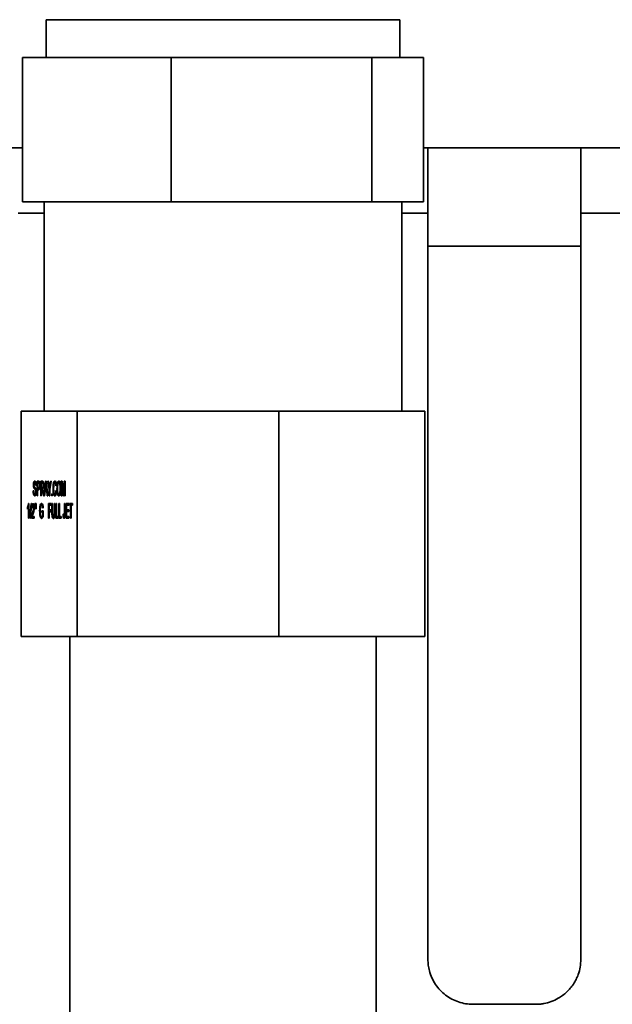
# Model space of a CAD drawing. Units: inches. Extents: x 0.1 to 8.4, y 0.1 to 10.9.
# Drawn here: x 3.6 to 3.9, y 4.4 to 4.8 of the extents above; entities that cross this region are included whole.
import ezdxf

# ---------------------------------------------------------------- set-up
doc = ezdxf.new("R2010")
doc.units = ezdxf.units.IN
doc.header["$MEASUREMENT"] = 0

msp = doc.modelspace()

# ---------------------------------------------------------------- linework, layer by layer
at = {"color": 7, "linetype": 'Continuous', "lineweight": 35}
for p, q in [((3.63210786, 4.84570165), (3.63210786, 4.82820168)), ((3.7954412, 4.82820168), (3.7954412, 4.84570165)), ((3.62108625, 4.82820168), (3.62108625, 4.76153502)), ((3.62108625, 4.82820168), (3.6898158, 4.82820168)), ((3.6898158, 4.82820168), (3.6898158, 4.76153502)), ((3.6898158, 4.82820168), (3.78250408, 4.82820168)), ((3.78250408, 4.82820168), (3.78250408, 4.76153502)), ((3.78250408, 4.82820168), (3.80646281, 4.82820168)), ((3.80646281, 4.82820168), (3.80646281, 4.76153502)), ((3.8084412, 4.78648791), (3.87910786, 4.78648791)), ((3.62108625, 4.76153502), (3.6898158, 4.76153502)), ((3.6311912, 4.76153502), (3.6311912, 4.66486833)), ((3.6898158, 4.76153502), (3.78250408, 4.76153502)), ((3.78250408, 4.76153502), (3.80646281, 4.76153502)), ((3.79635786, 4.66486833), (3.79635786, 4.76153502)), ((3.8084412, 4.75636175), (3.8084412, 4.4115327)), ((3.87910786, 4.4115327), (3.87910786, 4.75636175)), ((3.93844119, 4.75636175), (3.87910786, 4.75636175)), ((3.8084412, 4.74111368), (3.87910786, 4.74111368)), ((3.6205799, 4.66486833), (3.6205799, 4.56070168)), ((3.6205799, 4.66486833), (3.64642835, 4.66486833)), ((3.64642835, 4.66486833), (3.64642835, 4.56070168)), ((3.64642835, 4.66486833), (3.73962297, 4.66486833)), ((3.73962297, 4.66486833), (3.73962297, 4.56070168)), ((3.73962297, 4.66486833), (3.80696916, 4.66486833)), ((3.80696916, 4.66486833), (3.80696916, 4.56070168)), ((3.62786132, 4.63243914), (3.62852658, 4.63243914)), ((3.62786132, 4.62569812), (3.62786132, 4.63243914)), ((3.62802186, 4.62569812), (3.62802186, 4.63243914)), ((3.62953283, 4.63243914), (3.63031853, 4.63243914)), ((3.62953283, 4.62569812), (3.62953283, 4.63243914)), ((3.62969337, 4.62569812), (3.62969337, 4.63243914)), ((3.63109587, 4.62569812), (3.63181483, 4.63243914)), ((3.63125642, 4.62569812), (3.63197537, 4.63243914)), ((3.63181483, 4.63243914), (3.63210284, 4.63243914)), ((3.63210284, 4.63243914), (3.63282179, 4.62569812)), ((3.63280873, 4.63243914), (3.6331109, 4.63243914)), ((3.63350519, 4.62855408), (3.63280873, 4.63243914)), ((3.63366574, 4.62855408), (3.63296927, 4.63243914)), ((3.6331109, 4.63243914), (3.63346203, 4.6303785)), ((3.63445703, 4.63243914), (3.63376056, 4.62855408)), ((3.63381751, 4.63045545), (3.63415486, 4.63243914)), ((3.63397805, 4.63045545), (3.6343154, 4.63243914)), ((3.63415486, 4.63243914), (3.63445703, 4.63243914)), ((3.63907434, 4.63243914), (3.63945848, 4.63243914)), ((3.63907434, 4.62569812), (3.63907434, 4.63243914)), ((3.63923488, 4.62569812), (3.63923488, 4.63243914)), ((3.63945848, 4.63243914), (3.6398633, 4.6277088)), ((3.64003379, 4.62778986), (3.64043462, 4.63243914)), ((3.64019433, 4.62778986), (3.64059516, 4.63243914)), ((3.64043462, 4.63243914), (3.6408155, 4.63243914)), ((3.6408155, 4.63243914), (3.6408155, 4.62569812)), ((3.62609695, 4.62803156), (3.62635233, 4.62803156)), ((3.62632714, 4.63067955), (3.6261666, 4.63067955)), ((3.62659448, 4.62922258), (3.62643394, 4.62922258)), ((3.62696592, 4.63174776), (3.62680539, 4.63174776)), ((3.62722529, 4.62847576), (3.62706474, 4.62847576)), ((3.62746666, 4.63053778), (3.62721129, 4.63053778)), ((3.62741826, 4.62756566), (3.62725772, 4.62756566)), ((3.62854908, 4.63166133), (3.62811669, 4.63166133)), ((3.62811669, 4.63166133), (3.62811669, 4.62924145)), ((3.62811669, 4.62924145), (3.62855343, 4.62924145)), ((3.62811669, 4.62846364), (3.62811669, 4.62569812)), ((3.62856032, 4.62846364), (3.62811669, 4.62846364)), ((3.62870962, 4.63166133), (3.62854908, 4.63166133)), ((3.62871397, 4.62924145), (3.62855343, 4.62924145)), ((3.62891819, 4.63160188), (3.62875765, 4.63160188)), ((3.62911298, 4.63047432), (3.62895244, 4.63047432)), ((3.63032795, 4.63166133), (3.6297882, 4.63166133)), ((3.6297882, 4.63166133), (3.6297882, 4.62950076)), ((3.6297882, 4.62950076), (3.63027318, 4.62950076)), ((3.6297882, 4.62872294), (3.6297882, 4.62569812)), ((3.63004973, 4.62872294), (3.6297882, 4.62872294)), ((3.63022115, 4.62872294), (3.63006061, 4.62872294)), ((3.63033614, 4.62869185), (3.6301756, 4.62869185)), ((3.63043372, 4.62950076), (3.63027318, 4.62950076)), ((3.6304885, 4.63166133), (3.63032795, 4.63166133)), ((3.63083092, 4.63060123), (3.63067038, 4.63060123)), ((3.63077702, 4.62755891), (3.63107411, 4.62569812)), ((3.63157288, 4.62777226), (3.63136684, 4.62569812)), ((3.63234479, 4.62777226), (3.63157288, 4.62777226)), ((3.63183514, 4.63041624), (3.63164978, 4.62855007)), ((3.63164978, 4.62855007), (3.63226789, 4.62855007)), ((3.63211938, 4.63166133), (3.63195883, 4.63166133)), ((3.6322525, 4.63032179), (3.63209196, 4.63032179)), ((3.63226789, 4.62855007), (3.63209196, 4.63032179)), ((3.63242843, 4.62855007), (3.6322525, 4.63032179)), ((3.63242843, 4.62855007), (3.63226789, 4.62855007)), ((3.63255083, 4.62569812), (3.63234479, 4.62777226)), ((3.63250533, 4.62777226), (3.63234479, 4.62777226)), ((3.63271136, 4.62569812), (3.63250533, 4.62777226)), ((3.63350519, 4.62569812), (3.63350519, 4.62855408)), ((3.63366574, 4.62855408), (3.63350519, 4.62855408)), ((3.63379378, 4.62937511), (3.63363324, 4.62937511)), ((3.63366574, 4.62569812), (3.63366574, 4.62855408)), ((3.63376056, 4.62855408), (3.63376056, 4.62569812)), ((3.63397805, 4.63045545), (3.63381751, 4.63045545)), ((3.63542756, 4.62911855), (3.63526703, 4.62911855)), ((3.63624953, 4.63174776), (3.63608899, 4.63174776)), ((3.63679923, 4.63056613), (3.63654387, 4.63036227)), ((3.6365903, 4.62807742), (3.63684567, 4.62785596)), ((3.63723836, 4.62897951), (3.63707782, 4.62897951)), ((3.63809987, 4.63174776), (3.63793933, 4.63174776)), ((3.63870093, 4.62906457), (3.63854039, 4.62906457)), ((3.63932971, 4.63140202), (3.63932971, 4.62569812)), ((3.63980998, 4.62569812), (3.63932971, 4.63140202)), ((3.63949026, 4.63140202), (3.63932971, 4.63140202)), ((3.63997052, 4.62569812), (3.63949026, 4.63140202)), ((3.64019433, 4.62778986), (3.64003379, 4.62778986)), ((3.64056013, 4.63140202), (3.64007696, 4.62569812)), ((3.64056013, 4.62569812), (3.64056013, 4.63140202)), ((3.64072067, 4.63140202), (3.64056013, 4.63140202)), ((3.64072067, 4.62569812), (3.64072067, 4.63140202)), ((3.62700474, 4.6263895), (3.6268442, 4.6263895)), ((3.62811669, 4.62569812), (3.62786132, 4.62569812)), ((3.6297882, 4.62569812), (3.62953283, 4.62569812)), ((3.63078138, 4.62569812), (3.63055576, 4.62712136)), ((3.63071629, 4.62712136), (3.63055576, 4.62712136)), ((3.63094192, 4.62569812), (3.63071629, 4.62712136)), ((3.63107411, 4.62569812), (3.63078138, 4.62569812)), ((3.63136684, 4.62569812), (3.63109587, 4.62569812)), ((3.63282179, 4.62569812), (3.63255083, 4.62569812)), ((3.63376056, 4.62569812), (3.63350519, 4.62569812)), ((3.63468664, 4.62656237), (3.63491879, 4.62656237)), ((3.63468664, 4.62569812), (3.63468664, 4.62656237)), ((3.63491879, 4.62569812), (3.63468664, 4.62569812)), ((3.63484718, 4.62569812), (3.63484718, 4.62656237)), ((3.63491879, 4.62656237), (3.63491879, 4.62569812)), ((3.636243, 4.6263895), (3.63608246, 4.6263895)), ((3.63809624, 4.6263895), (3.63793571, 4.6263895)), ((3.63932971, 4.62569812), (3.63907434, 4.62569812)), ((3.64007696, 4.62569812), (3.63980998, 4.62569812)), ((3.64010546, 4.62671901), (3.63994492, 4.62671901)), ((3.6408155, 4.62569812), (3.64056013, 4.62569812)), ((3.62347362, 4.6195864), (3.62347362, 4.62038308)), ((3.62363416, 4.62038308), (3.62347362, 4.62038308)), ((3.62363416, 4.61989019), (3.62363416, 4.62038308)), ((3.6238915, 4.61532735), (3.6238915, 4.6205803)), ((3.62405203, 4.6205803), (3.6238915, 4.6205803)), ((3.6239742, 4.62206836), (3.62412365, 4.62206836)), ((3.62405203, 4.61532735), (3.62405203, 4.6205803)), ((3.62412365, 4.62206836), (3.62412365, 4.61532735)), ((3.62458795, 4.61532735), (3.62509869, 4.62206836)), ((3.6247485, 4.61532735), (3.62525923, 4.62206836)), ((3.62529058, 4.62206836), (3.62477984, 4.61532735)), ((3.62509869, 4.62206836), (3.62529058, 4.62206836)), ((3.62560943, 4.62008066), (3.62537728, 4.620167)), ((3.62553782, 4.620167), (3.62537728, 4.620167)), ((3.62611312, 4.62129055), (3.62595258, 4.62129055)), ((3.62644322, 4.62019946), (3.62628268, 4.62019946)), ((3.6267702, 4.62206836), (3.62700235, 4.62206836)), ((3.6267702, 4.62094892), (3.6267702, 4.62206836)), ((3.62682679, 4.61964849), (3.6267702, 4.62094892)), ((3.62693074, 4.62094892), (3.6267702, 4.62094892)), ((3.62695157, 4.61964849), (3.62682679, 4.61964849)), ((3.62693074, 4.62094892), (3.62693074, 4.62206836)), ((3.62696848, 4.62008154), (3.62693074, 4.62094892)), ((3.62700235, 4.62094892), (3.62695157, 4.61964849)), ((3.62700235, 4.62206836), (3.62700235, 4.62094892)), ((3.62721129, 4.62206836), (3.62744345, 4.62206836)), ((3.62721129, 4.62094892), (3.62721129, 4.62206836)), ((3.62726679, 4.61964849), (3.62721129, 4.62094892)), ((3.62737183, 4.62094892), (3.62721129, 4.62094892)), ((3.62738903, 4.61964849), (3.62726679, 4.61964849)), ((3.62737183, 4.62094892), (3.62737183, 4.62206836)), ((3.627408, 4.62010158), (3.62737183, 4.62094892)), ((3.62744345, 4.62094892), (3.62738903, 4.61964849)), ((3.62744345, 4.62206836), (3.62744345, 4.62094892)), ((3.62922906, 4.61866544), (3.62906852, 4.61866544)), ((3.63012757, 4.62137698), (3.62996703, 4.62137698)), ((3.62999713, 4.61878424), (3.63074003, 4.61878424)), ((3.62999713, 4.61800643), (3.62999713, 4.61878424)), ((3.63015768, 4.61800643), (3.63015768, 4.61878424)), ((3.63071028, 4.62016837), (3.63047668, 4.61994964)), ((3.63074003, 4.61878424), (3.63074003, 4.61629015)), ((3.63320086, 4.62206836), (3.63440805, 4.62206836)), ((3.63320086, 4.61532735), (3.63320086, 4.62206836)), ((3.6333614, 4.61532735), (3.6333614, 4.62206836)), ((3.63345623, 4.62129055), (3.63345623, 4.61912998)), ((3.63440805, 4.62129055), (3.63345623, 4.62129055)), ((3.63345623, 4.61912998), (3.63426876, 4.61912998)), ((3.63345623, 4.61835217), (3.63345623, 4.61532735)), ((3.63426876, 4.61835217), (3.63345623, 4.61835217)), ((3.63426876, 4.61912998), (3.63426876, 4.61835217)), ((3.63440805, 4.62206836), (3.63440805, 4.62129055)), ((3.63473307, 4.62206836), (3.63498844, 4.62206836)), ((3.63473307, 4.61819015), (3.63473307, 4.62206836)), ((3.63489361, 4.61819015), (3.63489361, 4.62206836)), ((3.63498844, 4.62206836), (3.63498844, 4.61823464)), ((3.63587063, 4.62206836), (3.63612599, 4.62206836)), ((3.63587063, 4.61823464), (3.63587063, 4.62206836)), ((3.63603116, 4.61823464), (3.63603116, 4.62206836)), ((3.63612599, 4.62206836), (3.63612599, 4.61819015)), ((3.63654387, 4.62206836), (3.63679923, 4.62206836)), ((3.63654387, 4.61532735), (3.63654387, 4.62206836)), ((3.63670441, 4.61532735), (3.63670441, 4.62206836)), ((3.63679923, 4.62206836), (3.63679923, 4.61610516)), ((3.63793679, 4.62206836), (3.63819216, 4.62206836)), ((3.63793679, 4.61532735), (3.63793679, 4.62206836)), ((3.63809733, 4.61532735), (3.63809733, 4.62206836)), ((3.63819216, 4.62206836), (3.63819216, 4.61610516)), ((3.64060656, 4.62206836), (3.64086193, 4.62206836)), ((3.64060656, 4.61743258), (3.64060656, 4.62206836)), ((3.6407671, 4.61743258), (3.6407671, 4.62206836)), ((3.64086193, 4.62206836), (3.64086193, 4.6174933)), ((3.6412798, 4.62206836), (3.64255665, 4.62206836)), ((3.6412798, 4.61532735), (3.6412798, 4.62206836)), ((3.64144034, 4.61532735), (3.64144034, 4.62206836)), ((3.64153517, 4.62129055), (3.64153517, 4.61921641)), ((3.64255665, 4.62129055), (3.64153517, 4.62129055)), ((3.64153517, 4.61921641), (3.642487, 4.61921641)), ((3.64153517, 4.6184386), (3.64153517, 4.61610516)), ((3.642487, 4.6184386), (3.64153517, 4.6184386)), ((3.642487, 4.61921641), (3.642487, 4.6184386)), ((3.64255665, 4.62206836), (3.64255665, 4.62129055)), ((3.64281202, 4.62206836), (3.64422815, 4.62206836)), ((3.64281202, 4.62129055), (3.64281202, 4.62206836)), ((3.6433924, 4.62129055), (3.64281202, 4.62129055)), ((3.64297256, 4.62129055), (3.64297256, 4.62206836)), ((3.6433924, 4.61532735), (3.6433924, 4.62129055)), ((3.64355294, 4.62129055), (3.6433924, 4.62129055)), ((3.64355294, 4.61532735), (3.64355294, 4.62129055)), ((3.64364777, 4.62129055), (3.64364777, 4.61532735)), ((3.64422815, 4.62129055), (3.64364777, 4.62129055)), ((3.64422815, 4.62206836), (3.64422815, 4.62129055)), ((3.62412365, 4.61532735), (3.6238915, 4.61532735)), ((3.62477984, 4.61532735), (3.62458795, 4.61532735)), ((3.62653805, 4.61532735), (3.62535406, 4.61532735)), ((3.6255389, 4.61592691), (3.62537837, 4.61592691)), ((3.62565223, 4.61619159), (3.62653805, 4.61619159)), ((3.62595642, 4.61784852), (3.62579588, 4.61784852)), ((3.62653805, 4.61619159), (3.62653805, 4.61532735)), ((3.63013083, 4.61601873), (3.62997029, 4.61601873)), ((3.63048466, 4.61800643), (3.62999713, 4.61800643)), ((3.63048466, 4.61672907), (3.63048466, 4.61800643)), ((3.6306452, 4.61800643), (3.63048466, 4.61800643)), ((3.6306452, 4.61672907), (3.63048466, 4.61672907)), ((3.6306452, 4.61672907), (3.6306452, 4.61800643)), ((3.63345623, 4.61532735), (3.63320086, 4.61532735)), ((3.63489361, 4.61819015), (3.63473307, 4.61819015)), ((3.63557447, 4.61610516), (3.63541394, 4.61610516)), ((3.63603116, 4.61823464), (3.63587063, 4.61823464)), ((3.63765821, 4.61532735), (3.63654387, 4.61532735)), ((3.63679923, 4.61610516), (3.63765821, 4.61610516)), ((3.63765821, 4.61610516), (3.63765821, 4.61532735)), ((3.63905113, 4.61532735), (3.63793679, 4.61532735)), ((3.63819216, 4.61610516), (3.63905113, 4.61610516)), ((3.63905113, 4.61610516), (3.63905113, 4.61532735)), ((3.63988688, 4.61720837), (3.64014225, 4.61731505)), ((3.64004742, 4.61720837), (3.63988688, 4.61720837)), ((3.64004742, 4.61720837), (3.64014385, 4.61724866)), ((3.64053458, 4.61601873), (3.64037404, 4.61601873)), ((3.6407671, 4.61743258), (3.64060656, 4.61743258)), ((3.64260308, 4.61532735), (3.6412798, 4.61532735)), ((3.64153517, 4.61610516), (3.64260308, 4.61610516)), ((3.64260308, 4.61610516), (3.64260308, 4.61532735)), ((3.64364777, 4.61532735), (3.6433924, 4.61532735)), ((3.6205799, 4.56070168), (3.64642835, 4.56070168)), ((3.6429412, 4.56070168), (3.6429412, 4.22736833)), ((3.64642835, 4.56070168), (3.73962297, 4.56070168)), ((3.73962297, 4.56070168), (3.80696916, 4.56070168)), ((3.78460786, 4.22736833), (3.78460786, 4.56070168)), ((3.85827453, 4.39069938), (3.82927453, 4.39069938))]:
    msp.add_line(p, q, dxfattribs=at)
at = {"color": 8, "linetype": 'Continuous', "lineweight": 35}
for p, q in [((3.7954412, 4.84570165), (3.63210786, 4.84570165)), ((3.6311912, 4.75636175), (3.61910786, 4.75636175)), ((3.8084412, 4.75636175), (3.79635786, 4.75636175))]:
    msp.add_line(p, q, dxfattribs=at)
at = {"color": 7, "linetype": 'Continuous', "lineweight": 35}
for points, knots in [([(3.34826105, 4.78653269), (3.34974941, 4.78653269), (3.35886845, 4.78653269), (3.41377157, 4.78653269), (3.50322462, 4.78653269), (3.58504699, 4.78653269), (3.62108625, 4.78653269)], [0, 0, 0, 0, 0.016367067, 0.100279564, 0.603711525, 1, 1, 1, 1]), ([(3.80646281, 4.78653269), (3.82134752, 4.78653269), (3.89259029, 4.78653269), (3.9920121, 4.78653269), (4.08218575, 4.78653269), (4.11821386, 4.78653269), (4.12606244, 4.78653269), (4.12827482, 4.78653269)], [0, 0, 0, 0, 0.138758162, 0.66413896, 0.926829396, 0.97937448, 1, 1, 1, 1]), ([(3.8084412, 4.75636175), (3.8084412, 4.75784698), (3.8084412, 4.76082217), (3.8084412, 4.76504258), (3.8084412, 4.76902275), (3.8084412, 4.77268765), (3.8084412, 4.77600526), (3.8084412, 4.77893484), (3.8084412, 4.7814229), (3.8084412, 4.78345736), (3.8084412, 4.78501746), (3.8084412, 4.7860984), (3.8084412, 4.78635807), (3.8084412, 4.78648791)], [0, 0, 0, 0, 0.090236531, 0.180760479, 0.270996493, 0.361233225, 0.451758418, 0.541995335, 0.632232007, 0.722756041, 0.812992988, 0.906496429, 1, 1, 1, 1]), ([(3.87910786, 4.78648791), (3.87910786, 4.78636375), (3.87910786, 4.78611504), (3.87910786, 4.78508306), (3.87910786, 4.78358764), (3.87910786, 4.78158084), (3.87910786, 4.77911922), (3.87910786, 4.7762287), (3.87910786, 4.77293235), (3.87910786, 4.76928736), (3.87910786, 4.76528574), (3.87910786, 4.76097789), (3.87910786, 4.75790046), (3.87910786, 4.75636175)], [0, 0, 0, 0, 0.090236712, 0.180760738, 0.270998026, 0.361234447, 0.451758513, 0.541995201, 0.632232147, 0.722756642, 0.812993156, 0.906496656, 1, 1, 1, 1]), ([(3.6261666, 4.63067955), (3.62617266, 4.63088709), (3.62618477, 4.63130225), (3.62627517, 4.63184931), (3.62641823, 4.63225254), (3.626598, 4.63248471), (3.62672946, 4.63251195), (3.62679523, 4.63252557)], [0, 0, 0, 0, 0.186429691, 0.372924466, 0.559331764, 0.779535252, 1, 1, 1, 1]), ([(3.62632714, 4.63067955), (3.6263332, 4.63088709), (3.62634532, 4.63130225), (3.62643571, 4.63184931), (3.62657878, 4.63225254), (3.62675854, 4.63248471), (3.62689, 4.63251195), (3.62695577, 4.63252557)], [0, 0, 0, 0, 0.186429749, 0.372924328, 0.559332118, 0.779535674, 1, 1, 1, 1]), ([(3.62679523, 4.63252557), (3.62688498, 4.63250458), (3.62706401, 4.63246269), (3.6272957, 4.63203882), (3.62743753, 4.63132272), (3.62745694, 4.6307996), (3.62746666, 4.63053778)], [0, 0, 0, 0, 0.280793787, 0.560155555, 0.779861018, 1, 1, 1, 1]), ([(3.62852658, 4.63243914), (3.62857691, 4.63243836), (3.62866675, 4.63243697), (3.62875583, 4.63239441), (3.62879501, 4.63237568)], [0, 0, 0, 0, 0.560104271, 1, 1, 1, 1]), ([(3.62879501, 4.63237568), (3.62886064, 4.63231607), (3.62899164, 4.63219708), (3.62912642, 4.63167859), (3.62919658, 4.63108792), (3.62920407, 4.63069688), (3.62920781, 4.6305013)], [0, 0, 0, 0, 0.280004568, 0.558905932, 0.77939115, 1, 1, 1, 1]), ([(3.63031853, 4.63243914), (3.63037401, 4.63243395), (3.6304849, 4.63242359), (3.63065123, 4.63232403), (3.63080473, 4.63196657), (3.63090617, 4.63135204), (3.63091922, 4.63086519), (3.63092575, 4.63062157)], [0, 0, 0, 0, 0.187445337, 0.374562251, 0.560464776, 0.780055986, 1, 1, 1, 1]), ([(3.63526703, 4.62911855), (3.63527141, 4.62944203), (3.63528016, 4.6300886), (3.63536822, 4.63101541), (3.635535, 4.63184871), (3.63579453, 4.63242016), (3.63599901, 4.63249042), (3.63610132, 4.63252557)], [0, 0, 0, 0, 0.187121827, 0.37401097, 0.560583315, 0.780122579, 1, 1, 1, 1]), ([(3.63542756, 4.62911855), (3.63543194, 4.62944203), (3.6354407, 4.6300886), (3.63552877, 4.6310154), (3.63569553, 4.63184871), (3.63595508, 4.63242016), (3.63615955, 4.63249042), (3.63626187, 4.63252557)], [0, 0, 0, 0, 0.1871218554, 0.3740109402, 0.5605826898, 0.7801226474, 1, 1, 1, 1]), ([(3.63610132, 4.63252557), (3.63619005, 4.63250131), (3.63636728, 4.63245283), (3.63658467, 4.63196433), (3.63673007, 4.63130013), (3.63677617, 4.63081093), (3.63679923, 4.63056613)], [0, 0, 0, 0, 0.280078599, 0.559454135, 0.779550188, 1, 1, 1, 1]), ([(3.63707782, 4.62897951), (3.63708191, 4.62931493), (3.6370901, 4.62998527), (3.63717841, 4.63095295), (3.63735418, 4.63180636), (3.63761828, 4.63242992), (3.63783127, 4.63249367), (3.63793788, 4.63252557)], [0, 0, 0, 0, 0.1871574514, 0.3740410884, 0.5606367016, 0.7800917939, 1, 1, 1, 1]), ([(3.63723836, 4.62897951), (3.63724245, 4.62931493), (3.63725063, 4.62998527), (3.63733895, 4.63095295), (3.63751472, 4.63180636), (3.63777881, 4.63242993), (3.63799181, 4.63249367), (3.63809842, 4.63252557)], [0, 0, 0, 0, 0.187157453, 0.374041121, 0.560637098, 0.780091758, 1, 1, 1, 1]), ([(3.63793788, 4.63252557), (3.63802651, 4.63250045), (3.6382037, 4.63245021), (3.63844677, 4.6320009), (3.63864831, 4.63125429), (3.6387748, 4.6302227), (3.63878877, 4.62944635), (3.63879576, 4.62905783)], [0, 0, 0, 0, 0.186761863, 0.373406265, 0.559925815, 0.779763813, 1, 1, 1, 1]), ([(3.62685544, 4.62561169), (3.62678534, 4.62562147), (3.62664526, 4.62564102), (3.62644072, 4.62586332), (3.62625624, 4.62634745), (3.62612512, 4.6271107), (3.62610635, 4.62772446), (3.62609695, 4.62803156)], [0, 0, 0, 0, 0.187213426, 0.374119016, 0.560612292, 0.780148962, 1, 1, 1, 1]), ([(3.62643394, 4.62922258), (3.626393, 4.6293084), (3.62631122, 4.62947986), (3.62622359, 4.62985182), (3.62617463, 4.63026845), (3.62616928, 4.63054252), (3.6261666, 4.63067955)], [0, 0, 0, 0, 0.280286917, 0.559993506, 0.779994961, 1, 1, 1, 1]), ([(3.62701598, 4.62561169), (3.62694588, 4.62562147), (3.6268058, 4.62564102), (3.62660127, 4.62586332), (3.62641677, 4.62634745), (3.62628567, 4.6271107), (3.62626689, 4.62772446), (3.62625749, 4.62803156)], [0, 0, 0, 0, 0.1872134045, 0.3741189729, 0.5606125836, 0.7801489707, 1, 1, 1, 1]), ([(3.62659448, 4.62922258), (3.62655354, 4.6293084), (3.62647175, 4.62947986), (3.62638413, 4.62985182), (3.62633517, 4.63026845), (3.62632982, 4.63054252), (3.62632714, 4.63067955)], [0, 0, 0, 0, 0.280287543, 0.559993933, 0.779995231, 1, 1, 1, 1]), ([(3.62635233, 4.62803156), (3.62636262, 4.62777441), (3.62638312, 4.62726247), (3.62651733, 4.62670191), (3.62668166, 4.62643168), (3.62679, 4.62640357), (3.6268442, 4.6263895)], [0, 0, 0, 0, 0.2806233101, 0.5586771981, 0.7791981281, 1, 1, 1, 1]), ([(3.62680539, 4.63174776), (3.62675609, 4.63174113), (3.62665782, 4.63172792), (3.62652704, 4.6315393), (3.62643789, 4.63117452), (3.62642727, 4.63088588), (3.62642197, 4.63074174)], [0, 0, 0, 0, 0.281297158, 0.560815717, 0.780675573, 1, 1, 1, 1]), ([(3.62642197, 4.63074174), (3.62642509, 4.63061607), (3.62643066, 4.63039149), (3.6264697, 4.63022119), (3.6264869, 4.63014618)], [0, 0, 0, 0, 0.5595851262, 1, 1, 1, 1]), ([(3.62706474, 4.62847576), (3.62700603, 4.6285482), (3.62688858, 4.62869311), (3.6266732, 4.62887946), (3.62652466, 4.62909248), (3.62643394, 4.62922258)], [0, 0, 0, 0, 0.280067865, 0.560292031, 1, 1, 1, 1]), ([(3.6264869, 4.63014618), (3.62654916, 4.63002327), (3.62667411, 4.6297766), (3.62692257, 4.62959346), (3.62709414, 4.62937495), (3.62719896, 4.62924145)], [0, 0, 0, 0, 0.278726866, 0.55936508, 1, 1, 1, 1]), ([(3.62722529, 4.62847576), (3.62716658, 4.6285482), (3.62704912, 4.62869311), (3.62683375, 4.62887946), (3.6266852, 4.62909248), (3.62659448, 4.62922258)], [0, 0, 0, 0, 0.280067865, 0.560292031, 1, 1, 1, 1]), ([(3.62721129, 4.63053778), (3.62720149, 4.63073962), (3.62718195, 4.63114194), (3.62706872, 4.63156762), (3.62693369, 4.6317284), (3.62684819, 4.6317413), (3.62680539, 4.63174776)], [0, 0, 0, 0, 0.280116715, 0.558320191, 0.778858917, 1, 1, 1, 1]), ([(3.6268442, 4.6263895), (3.62689851, 4.62640222), (3.62700694, 4.6264276), (3.62714697, 4.62667548), (3.6272393, 4.62709058), (3.62725158, 4.62740734), (3.62725772, 4.62756566)], [0, 0, 0, 0, 0.2809152302, 0.5608254154, 0.7804949685, 1, 1, 1, 1]), ([(3.62751309, 4.62761161), (3.62749862, 4.627282), (3.62746967, 4.62662258), (3.62727729, 4.62597041), (3.62706431, 4.62565955), (3.6269251, 4.62562765), (3.62685544, 4.62561169)], [0, 0, 0, 0, 0.278871193, 0.557910867, 0.77880014, 1, 1, 1, 1]), ([(3.62737183, 4.63053778), (3.62736203, 4.63073962), (3.62734249, 4.63114194), (3.62722926, 4.63156762), (3.62709424, 4.6317284), (3.62700873, 4.6317413), (3.62696592, 4.63174776)], [0, 0, 0, 0, 0.280116654, 0.558319535, 0.77885821, 1, 1, 1, 1]), ([(3.62700474, 4.6263895), (3.62705905, 4.62640222), (3.62716748, 4.6264276), (3.62730752, 4.62667548), (3.62739984, 4.62709058), (3.62741212, 4.62740734), (3.62741826, 4.62756566)], [0, 0, 0, 0, 0.280915312, 0.5608255882, 0.7804947264, 1, 1, 1, 1]), ([(3.62725772, 4.62756566), (3.62725479, 4.6276819), (3.62724894, 4.62791433), (3.6271826, 4.62826897), (3.62710945, 4.62839732), (3.62706474, 4.62847576)], [0, 0, 0, 0, 0.280060097, 0.55997893, 1, 1, 1, 1]), ([(3.62719896, 4.62924145), (3.6272469, 4.62915102), (3.62734264, 4.62897042), (3.62744651, 4.62855634), (3.62750447, 4.62808219), (3.62751022, 4.6277685), (3.62751309, 4.62761161)], [0, 0, 0, 0, 0.280377186, 0.559909451, 0.779892112, 1, 1, 1, 1]), ([(3.62741826, 4.62756566), (3.62741533, 4.6276819), (3.62740947, 4.62791432), (3.62734315, 4.62826897), (3.62727, 4.62839732), (3.62722529, 4.62847576)], [0, 0, 0, 0, 0.280060474, 0.559978697, 1, 1, 1, 1]), ([(3.62875765, 4.63160188), (3.62871895, 4.63162356), (3.62864978, 4.63166231), (3.62857987, 4.63166163), (3.62854908, 4.63166133)], [0, 0, 0, 0, 0.559582435, 1, 1, 1, 1]), ([(3.62855343, 4.62924145), (3.62860893, 4.62924867), (3.62871932, 4.62926303), (3.6288681, 4.62950685), (3.62894348, 4.62998675), (3.62894945, 4.63031155), (3.62895244, 4.63047432)], [0, 0, 0, 0, 0.2814046879, 0.5597420865, 0.7793717644, 1, 1, 1, 1]), ([(3.62920781, 4.6305013), (3.62920354, 4.63027635), (3.62919499, 4.6298267), (3.62911396, 4.62921003), (3.6289729, 4.62870203), (3.62877265, 4.62849248), (3.62863117, 4.62847326), (3.62856032, 4.62846364)], [0, 0, 0, 0, 0.186838401, 0.373459808, 0.559383148, 0.779336343, 1, 1, 1, 1]), ([(3.62891819, 4.63160188), (3.62887949, 4.63162356), (3.62881032, 4.63166231), (3.62874041, 4.63166163), (3.62870962, 4.63166133)], [0, 0, 0, 0, 0.5595830918, 1, 1, 1, 1]), ([(3.62871397, 4.62924145), (3.62876947, 4.62924867), (3.62887986, 4.62926303), (3.62902863, 4.62950685), (3.62910403, 4.62998675), (3.62910999, 4.63031155), (3.62911298, 4.63047432)], [0, 0, 0, 0, 0.281405306, 0.559742065, 0.779371946, 1, 1, 1, 1]), ([(3.62895244, 4.63047432), (3.62895015, 4.63060912), (3.62894557, 4.6308785), (3.62890098, 4.63122169), (3.62883708, 4.63148197), (3.62878412, 4.63156192), (3.62875765, 4.63160188)], [0, 0, 0, 0, 0.280256688, 0.560071591, 0.780159182, 1, 1, 1, 1]), ([(3.62911298, 4.63047432), (3.62911069, 4.63060912), (3.62910611, 4.6308785), (3.62906152, 4.63122169), (3.62899763, 4.63148197), (3.62894466, 4.63156192), (3.62891819, 4.63160188)], [0, 0, 0, 0, 0.280256617, 0.560071704, 0.780159354, 1, 1, 1, 1]), ([(3.6301756, 4.62869185), (3.6301522, 4.62870309), (3.63011041, 4.62872317), (3.63006828, 4.62872301), (3.63004973, 4.62872294)], [0, 0, 0, 0, 0.55985568, 1, 1, 1, 1]), ([(3.63055576, 4.62712136), (3.63050003, 4.62746617), (3.63042246, 4.62794611), (3.63029635, 4.62851588), (3.63021582, 4.62863324), (3.6301756, 4.62869185)], [0, 0, 0, 0, 0.560893519, 0.780723563, 1, 1, 1, 1]), ([(3.63033614, 4.62869185), (3.63031275, 4.6287033), (3.63027455, 4.62872198), (3.63023606, 4.62872211), (3.63022115, 4.62872216)], [0, 0, 0, 0, 0.612625349, 1, 1, 1, 1]), ([(3.63027318, 4.62950076), (3.63032587, 4.6295045), (3.6304307, 4.62951193), (3.63057578, 4.62970189), (3.63065643, 4.63013956), (3.63066573, 4.63044724), (3.63067038, 4.63060123)], [0, 0, 0, 0, 0.281571549, 0.560261818, 0.779904635, 1, 1, 1, 1]), ([(3.63067038, 4.63060123), (3.63066481, 4.63077779), (3.63065367, 4.63113036), (3.63055612, 4.63150634), (3.63043912, 4.63164492), (3.63036505, 4.63165585), (3.63032795, 4.63166133)], [0, 0, 0, 0, 0.279437138, 0.557998873, 0.77864686, 1, 1, 1, 1]), ([(3.63071629, 4.62712136), (3.63066057, 4.62746617), (3.63058301, 4.62794611), (3.63045688, 4.62851587), (3.63037636, 4.62863324), (3.63033614, 4.62869185)], [0, 0, 0, 0, 0.560893467, 0.780724408, 1, 1, 1, 1]), ([(3.63043372, 4.62950076), (3.63048641, 4.6295045), (3.63059125, 4.62951193), (3.63073631, 4.62970189), (3.63081697, 4.63013956), (3.63082627, 4.63044724), (3.63083092, 4.63060123)], [0, 0, 0, 0, 0.281572187, 0.560261591, 0.779904748, 1, 1, 1, 1]), ([(3.63092575, 4.63062157), (3.63091825, 4.63035768), (3.63090326, 4.62983044), (3.63077301, 4.62923264), (3.63060935, 4.62892355), (3.63050015, 4.62884747), (3.63044548, 4.62880938)], [0, 0, 0, 0, 0.279549837, 0.558530663, 0.779012254, 1, 1, 1, 1]), ([(3.63044548, 4.62880938), (3.63047354, 4.6287576), (3.63052364, 4.62866517), (3.63056711, 4.62853458), (3.63058623, 4.62847713)], [0, 0, 0, 0, 0.560138764, 1, 1, 1, 1]), ([(3.63083092, 4.63060123), (3.63082535, 4.63077779), (3.63081421, 4.63113036), (3.63071667, 4.63150634), (3.63059966, 4.63164492), (3.63052559, 4.63165585), (3.6304885, 4.63166133)], [0, 0, 0, 0, 0.279437012, 0.557998979, 0.778647765, 1, 1, 1, 1]), ([(3.63058623, 4.62847713), (3.63062668, 4.6283195), (3.63069894, 4.62803792), (3.63075316, 4.62770532), (3.63077702, 4.62755891)], [0, 0, 0, 0, 0.559812559, 1, 1, 1, 1]), ([(3.63195883, 4.63166133), (3.63194157, 4.63142073), (3.63191073, 4.63099105), (3.63185824, 4.6305919), (3.63183514, 4.63041624)], [0, 0, 0, 0, 0.559925111, 1, 1, 1, 1]), ([(3.63209196, 4.63032179), (3.63206704, 4.63057173), (3.63202253, 4.63101805), (3.63197829, 4.63146477), (3.63195883, 4.63166133)], [0, 0, 0, 0, 0.559997492, 1, 1, 1, 1]), ([(3.6322525, 4.63032179), (3.63222757, 4.63057173), (3.63218306, 4.63101805), (3.63213884, 4.63146477), (3.63211938, 4.63166133)], [0, 0, 0, 0, 0.559997914, 1, 1, 1, 1]), ([(3.63346203, 4.6303785), (3.63349405, 4.63019135), (3.63355124, 4.62985716), (3.63360819, 4.6295224), (3.63363324, 4.62937511)], [0, 0, 0, 0, 0.560015792, 1, 1, 1, 1]), ([(3.63363324, 4.62937511), (3.63366772, 4.62957659), (3.6337293, 4.62993635), (3.63379056, 4.63029684), (3.63381751, 4.63045545)], [0, 0, 0, 0, 0.560017996, 1, 1, 1, 1]), ([(3.63379378, 4.62937511), (3.63382826, 4.62957659), (3.63388983, 4.62993635), (3.6339511, 4.63029684), (3.63397805, 4.63045545)], [0, 0, 0, 0, 0.5600175804, 1, 1, 1, 1]), ([(3.6361064, 4.62561169), (3.63601721, 4.62562852), (3.6358392, 4.62566212), (3.63558945, 4.6260878), (3.6354004, 4.62689593), (3.63528877, 4.62794843), (3.63527428, 4.62872834), (3.63526703, 4.62911855)], [0, 0, 0, 0, 0.186967753, 0.37318894, 0.559554953, 0.779638707, 1, 1, 1, 1]), ([(3.63626694, 4.62561169), (3.63617776, 4.62562852), (3.63599974, 4.62566212), (3.63574999, 4.6260878), (3.63556093, 4.62689593), (3.63544931, 4.62794843), (3.63543481, 4.62872834), (3.63542756, 4.62911855)], [0, 0, 0, 0, 0.186967675, 0.373188784, 0.559554927, 0.779638799, 1, 1, 1, 1]), ([(3.63608899, 4.63174776), (3.636025, 4.63173148), (3.63589721, 4.63169896), (3.63572607, 4.63133592), (3.63559848, 4.6307344), (3.63553623, 4.62995867), (3.63552701, 4.6294015), (3.63552239, 4.62912265)], [0, 0, 0, 0, 0.186725765, 0.372904786, 0.559248849, 0.7794169, 1, 1, 1, 1]), ([(3.63552239, 4.62912265), (3.6355248, 4.62888077), (3.6355296, 4.6283971), (3.63557423, 4.62768695), (3.63566952, 4.6269949), (3.6358533, 4.62648892), (3.63600603, 4.62642267), (3.63608246, 4.6263895)], [0, 0, 0, 0, 0.187427514, 0.374769959, 0.56145644, 0.780504166, 1, 1, 1, 1]), ([(3.63608246, 4.6263895), (3.63615231, 4.62641446), (3.63629187, 4.62646432), (3.63645409, 4.62691339), (3.63654872, 4.62748593), (3.63657643, 4.62788012), (3.6365903, 4.62807742)], [0, 0, 0, 0, 0.2797070728, 0.5589130352, 0.7792251846, 1, 1, 1, 1]), ([(3.63654387, 4.63036227), (3.63652389, 4.63057205), (3.63648404, 4.63099058), (3.63637171, 4.63147016), (3.6362297, 4.63171647), (3.63613593, 4.63173732), (3.63608899, 4.63174776)], [0, 0, 0, 0, 0.280568811, 0.559736502, 0.779650447, 1, 1, 1, 1]), ([(3.63684567, 4.62785596), (3.63681566, 4.62751086), (3.63675576, 4.62682186), (3.63656457, 4.62606892), (3.63633518, 4.6256675), (3.6361827, 4.6256303), (3.6361064, 4.62561169)], [0, 0, 0, 0, 0.280252107, 0.559544784, 0.779586657, 1, 1, 1, 1]), ([(3.636243, 4.6263895), (3.63631288, 4.62641441), (3.63645251, 4.62646418), (3.63661427, 4.62691391), (3.63670372, 4.62744543), (3.63672886, 4.62779483), (3.63673986, 4.62794777)], [0, 0, 0, 0, 0.2942017376, 0.5878763749, 0.8196066049, 1, 1, 1, 1]), ([(3.63669092, 4.6304797), (3.63667451, 4.63064865), (3.63663789, 4.63102573), (3.63653201, 4.63146972), (3.6363903, 4.63171657), (3.63629649, 4.63173736), (3.63624953, 4.63174776)], [0, 0, 0, 0, 0.239543257, 0.534629975, 0.767084112, 1, 1, 1, 1]), ([(3.63793679, 4.62561169), (3.63784977, 4.62563523), (3.6376758, 4.62568231), (3.6374368, 4.62611898), (3.63723635, 4.62683944), (3.63710447, 4.62783793), (3.6370867, 4.62859889), (3.63707782, 4.62897951)], [0, 0, 0, 0, 0.1867910263, 0.3734503591, 0.5600459582, 0.7799463204, 1, 1, 1, 1]), ([(3.63809733, 4.62561169), (3.63801031, 4.62563524), (3.63783634, 4.62568231), (3.63759733, 4.62611898), (3.63739689, 4.62683944), (3.63726501, 4.62783793), (3.63724725, 4.62859889), (3.63723836, 4.62897951)], [0, 0, 0, 0, 0.186790253, 0.373449975, 0.560045677, 0.779946161, 1, 1, 1, 1]), ([(3.63793933, 4.63174776), (3.63787132, 4.6317263), (3.63773535, 4.6316834), (3.63755424, 4.63130061), (3.63740833, 4.63069136), (3.63734213, 4.62985893), (3.63733617, 4.62926572), (3.63733319, 4.62896866)], [0, 0, 0, 0, 0.186659967, 0.373210856, 0.559385544, 0.779350723, 1, 1, 1, 1]), ([(3.63733319, 4.62896866), (3.63733935, 4.62860792), (3.63735163, 4.62788823), (3.63749765, 4.62700846), (3.63770773, 4.62647011), (3.63785969, 4.62641638), (3.63793571, 4.6263895)], [0, 0, 0, 0, 0.280640653, 0.559884912, 0.779849399, 1, 1, 1, 1]), ([(3.63793571, 4.6263895), (3.63800177, 4.62640875), (3.63813383, 4.62644722), (3.63831032, 4.62681932), (3.63845046, 4.62740999), (3.63852966, 4.62819807), (3.63853681, 4.62877547), (3.63854039, 4.62906457)], [0, 0, 0, 0, 0.18664764, 0.373050757, 0.559687333, 0.779537087, 1, 1, 1, 1]), ([(3.63879576, 4.62905783), (3.63879069, 4.62872889), (3.63878056, 4.62807132), (3.63868557, 4.6271357), (3.63851304, 4.62629773), (3.63824848, 4.62572396), (3.63804072, 4.62564913), (3.63793679, 4.62561169)], [0, 0, 0, 0, 0.1870690406, 0.3739745089, 0.5605409728, 0.7801549902, 1, 1, 1, 1]), ([(3.63854039, 4.62906457), (3.6385376, 4.62930928), (3.63853203, 4.62979841), (3.63847405, 4.63050844), (3.63835931, 4.63116541), (3.63817191, 4.63165745), (3.63801687, 4.63171765), (3.63793933, 4.63174776)], [0, 0, 0, 0, 0.187269495, 0.374315835, 0.560934638, 0.780423162, 1, 1, 1, 1]), ([(3.63809624, 4.6263895), (3.63816231, 4.62640875), (3.63829436, 4.62644722), (3.63847087, 4.62681931), (3.638611, 4.62740999), (3.6386902, 4.62819807), (3.63869735, 4.62877547), (3.63870093, 4.62906457)], [0, 0, 0, 0, 0.186647556, 0.373051614, 0.55968761, 0.779537113, 1, 1, 1, 1]), ([(3.63870093, 4.62906457), (3.63869814, 4.62930928), (3.63869256, 4.62979841), (3.63863459, 4.63050844), (3.63851985, 4.63116541), (3.63833245, 4.63165745), (3.63817741, 4.63171765), (3.63809987, 4.63174776)], [0, 0, 0, 0, 0.187269438, 0.37431582, 0.560934149, 0.780423228, 1, 1, 1, 1]), ([(3.6398633, 4.6277088), (3.63987884, 4.62752436), (3.63990657, 4.62719503), (3.6399332, 4.62686445), (3.63994492, 4.62671901)], [0, 0, 0, 0, 0.560041097, 1, 1, 1, 1]), ([(3.63994492, 4.62671901), (3.63996119, 4.62691927), (3.63999026, 4.62727686), (3.64002049, 4.62763311), (3.64003379, 4.62778986)], [0, 0, 0, 0, 0.560008765, 1, 1, 1, 1]), ([(3.64010546, 4.62671901), (3.64012174, 4.62691927), (3.6401508, 4.62727686), (3.64018103, 4.62763311), (3.64019433, 4.62778986)], [0, 0, 0, 0, 0.560008427, 1, 1, 1, 1]), ([(3.62347362, 4.62038308), (3.62358659, 4.62062077), (3.62378819, 4.62104489), (3.6239174, 4.62175584), (3.6239742, 4.62206836)], [0, 0, 0, 0, 0.560417994, 1, 1, 1, 1]), ([(3.6238915, 4.6205803), (3.62381974, 4.62035784), (3.62369154, 4.61996039), (3.62354023, 4.61970073), (3.62347362, 4.6195864)], [0, 0, 0, 0, 0.559706749, 1, 1, 1, 1]), ([(3.62363416, 4.62038308), (3.62374714, 4.62062077), (3.62394873, 4.62104489), (3.62407794, 4.62175584), (3.62413474, 4.62206836)], [0, 0, 0, 0, 0.560417994, 1, 1, 1, 1]), ([(3.62537728, 4.620167), (3.62539067, 4.62046619), (3.62541737, 4.62106284), (3.62557296, 4.62172399), (3.6257673, 4.62202958), (3.62589415, 4.62205542), (3.62595766, 4.62206836)], [0, 0, 0, 0, 0.28025494, 0.558899857, 0.779135949, 1, 1, 1, 1]), ([(3.62553782, 4.620167), (3.62555121, 4.62046619), (3.62557792, 4.62106284), (3.62573351, 4.62172399), (3.62592785, 4.62202958), (3.62605469, 4.62205542), (3.6261182, 4.62206836)], [0, 0, 0, 0, 0.280255264, 0.558900165, 0.779136467, 1, 1, 1, 1]), ([(3.62595258, 4.62129055), (3.62590249, 4.62127664), (3.62580255, 4.62124889), (3.62568232, 4.62094602), (3.62561801, 4.62051897), (3.62561229, 4.62022692), (3.62560943, 4.62008066)], [0, 0, 0, 0, 0.28042565, 0.559514395, 0.779403678, 1, 1, 1, 1]), ([(3.62579588, 4.61784852), (3.62591163, 4.618217), (3.62607277, 4.61872997), (3.6262507, 4.61953175), (3.62627204, 4.61997739), (3.62628268, 4.62019946)], [0, 0, 0, 0, 0.561300848, 0.781395689, 1, 1, 1, 1]), ([(3.62628268, 4.62019946), (3.62627656, 4.62037184), (3.62626431, 4.62071687), (3.62617027, 4.62107725), (3.62606164, 4.62126636), (3.62598896, 4.62128248), (3.62595258, 4.62129055)], [0, 0, 0, 0, 0.279099134, 0.558618376, 0.77904422, 1, 1, 1, 1]), ([(3.62595642, 4.61784852), (3.62607217, 4.618217), (3.6262333, 4.61872997), (3.62641124, 4.61953175), (3.62643258, 4.61997739), (3.62644322, 4.62019946)], [0, 0, 0, 0, 0.5613006548, 0.7813957842, 1, 1, 1, 1]), ([(3.62595766, 4.62206836), (3.62603667, 4.62204797), (3.62619432, 4.62200728), (3.62638296, 4.62154041), (3.62649806, 4.62089925), (3.62650924, 4.62043819), (3.62651483, 4.62020757)], [0, 0, 0, 0, 0.28048242, 0.559644301, 0.779743986, 1, 1, 1, 1]), ([(3.62651483, 4.62020757), (3.62650258, 4.61988565), (3.62647801, 4.61924024), (3.6262834, 4.6183072), (3.62611527, 4.6177704), (3.62601244, 4.61744206)], [0, 0, 0, 0, 0.278753061, 0.558849135, 1, 1, 1, 1]), ([(3.62644322, 4.62019946), (3.6264371, 4.62037184), (3.62642486, 4.62071687), (3.62633081, 4.62107725), (3.62622218, 4.62126636), (3.6261495, 4.62128248), (3.62611312, 4.62129055)], [0, 0, 0, 0, 0.279098715, 0.558617614, 0.779043292, 1, 1, 1, 1]), ([(3.62906852, 4.61866544), (3.62907462, 4.61900609), (3.62908681, 4.61968724), (3.62918624, 4.62065362), (3.62936618, 4.62152387), (3.6296486, 4.62206757), (3.62986392, 4.62212569), (3.62997174, 4.6221548)], [0, 0, 0, 0, 0.187029976, 0.373979456, 0.560440661, 0.779885357, 1, 1, 1, 1]), ([(3.62999169, 4.61524091), (3.62990024, 4.61526325), (3.62971742, 4.61530791), (3.62945941, 4.61570081), (3.62923537, 4.61641216), (3.62909367, 4.61746375), (3.62907691, 4.6182646), (3.62906852, 4.61866544)], [0, 0, 0, 0, 0.1869818657, 0.3738019758, 0.5602349859, 0.7798870904, 1, 1, 1, 1]), ([(3.62922906, 4.61866544), (3.62923516, 4.61900609), (3.62924735, 4.61968724), (3.62934678, 4.62065362), (3.62952673, 4.62152387), (3.62980914, 4.62206757), (3.63002446, 4.62212569), (3.63013229, 4.6221548)], [0, 0, 0, 0, 0.187029976, 0.373979456, 0.560440661, 0.779885357, 1, 1, 1, 1]), ([(3.63015224, 4.61524091), (3.63006079, 4.61526325), (3.62987796, 4.61530791), (3.62961996, 4.61570081), (3.62939591, 4.61641216), (3.62925421, 4.61746375), (3.62923745, 4.6182646), (3.62922906, 4.61866544)], [0, 0, 0, 0, 0.186981853, 0.373801826, 0.560235153, 0.779887105, 1, 1, 1, 1]), ([(3.62939136, 4.62004556), (3.62936942, 4.61980068), (3.62933024, 4.61936321), (3.62932583, 4.6189031), (3.62932389, 4.61870054)], [0, 0, 0, 0, 0.559765245, 1, 1, 1, 1]), ([(3.62932389, 4.61870054), (3.62932667, 4.61844621), (3.62933222, 4.61793794), (3.62939279, 4.61719952), (3.629522, 4.61653255), (3.62972956, 4.6161048), (3.62988998, 4.61604744), (3.62997029, 4.61601873)], [0, 0, 0, 0, 0.187193865, 0.374093211, 0.560518457, 0.779973356, 1, 1, 1, 1]), ([(3.62996703, 4.62137698), (3.6298993, 4.62136323), (3.62976399, 4.62133575), (3.62958879, 4.62103605), (3.62946262, 4.62057741), (3.62941512, 4.62022291), (3.62939136, 4.62004556)], [0, 0, 0, 0, 0.2802772118, 0.5599681555, 0.7798505941, 1, 1, 1, 1]), ([(3.63047668, 4.61994964), (3.63045648, 4.62018201), (3.63041625, 4.62064484), (3.63027841, 4.62112281), (3.63012014, 4.62134202), (3.63001808, 4.62136533), (3.62996703, 4.62137698)], [0, 0, 0, 0, 0.280578422, 0.558856001, 0.779334894, 1, 1, 1, 1]), ([(3.62997174, 4.6221548), (3.63006461, 4.62213118), (3.63025002, 4.62208403), (3.63049177, 4.62165999), (3.6306455, 4.62094995), (3.63068866, 4.62042926), (3.63071028, 4.62016837)], [0, 0, 0, 0, 0.280404391, 0.559853143, 0.779462074, 1, 1, 1, 1]), ([(3.63062185, 4.62008555), (3.63060536, 4.62026972), (3.63056834, 4.6206833), (3.63043857, 4.62112205), (3.63028078, 4.62134219), (3.63017865, 4.62136538), (3.63012757, 4.62137698)], [0, 0, 0, 0, 0.236940733, 0.532098093, 0.765949793, 1, 1, 1, 1]), ([(3.62535406, 4.61532735), (3.62535471, 4.61544161), (3.62535587, 4.61564565), (3.62537149, 4.61584098), (3.62537837, 4.61592691)], [0, 0, 0, 0, 0.560022743, 1, 1, 1, 1]), ([(3.62537837, 4.61592691), (3.62540289, 4.61614306), (3.62545196, 4.61657547), (3.62559508, 4.61723061), (3.6257197, 4.6176141), (3.62579588, 4.61784852)], [0, 0, 0, 0, 0.279809452, 0.55976895, 1, 1, 1, 1]), ([(3.6255146, 4.61532735), (3.62551525, 4.61544161), (3.62551642, 4.61564565), (3.62553203, 4.61584098), (3.6255389, 4.61592691)], [0, 0, 0, 0, 0.560023201, 1, 1, 1, 1]), ([(3.6255389, 4.61592691), (3.62556343, 4.61614306), (3.62561249, 4.61657547), (3.62575563, 4.61723061), (3.62588025, 4.6176141), (3.62595642, 4.61784852)], [0, 0, 0, 0, 0.2798094813, 0.5597691035, 1, 1, 1, 1]), ([(3.62601244, 4.61744206), (3.62593948, 4.61723058), (3.62580934, 4.61685336), (3.62570019, 4.6163936), (3.62565223, 4.61619159)], [0, 0, 0, 0, 0.560629104, 1, 1, 1, 1]), ([(3.62997029, 4.61601873), (3.63007526, 4.61606565), (3.63026289, 4.61614954), (3.63041684, 4.61655183), (3.63048466, 4.61672907)], [0, 0, 0, 0, 0.559427259, 1, 1, 1, 1]), ([(3.63074003, 4.61629015), (3.63067857, 4.6161224), (3.63055569, 4.61578697), (3.63036113, 4.61546183), (3.63017116, 4.61527264), (3.63005151, 4.61525149), (3.62999169, 4.61524091)], [0, 0, 0, 0, 0.280036274, 0.559965618, 0.779999214, 1, 1, 1, 1]), ([(3.63013083, 4.61601873), (3.6302358, 4.61606565), (3.63042343, 4.61614954), (3.63057737, 4.61655183), (3.6306452, 4.61672907)], [0, 0, 0, 0, 0.559427259, 1, 1, 1, 1]), ([(3.63543388, 4.61524091), (3.63535751, 4.61525323), (3.63520503, 4.61527783), (3.63498645, 4.61558313), (3.63481013, 4.61624585), (3.6347413, 4.61719049), (3.63473582, 4.61785637), (3.63473307, 4.61819015)], [0, 0, 0, 0, 0.187179463, 0.373717591, 0.559585315, 0.779237743, 1, 1, 1, 1]), ([(3.63559442, 4.61524091), (3.63551805, 4.61525323), (3.63536557, 4.61527783), (3.63514699, 4.61558312), (3.63497067, 4.61624585), (3.63490184, 4.61719049), (3.63489636, 4.61785637), (3.63489361, 4.61819015)], [0, 0, 0, 0, 0.187179406, 0.373718078, 0.559585293, 0.779237856, 1, 1, 1, 1]), ([(3.63498844, 4.61823464), (3.63498943, 4.61804364), (3.63499142, 4.61766185), (3.63500975, 4.61709117), (3.63508041, 4.61652724), (3.63523218, 4.6161534), (3.63535323, 4.61612127), (3.63541394, 4.61610516)], [0, 0, 0, 0, 0.187542444, 0.374878678, 0.561079537, 0.779861983, 1, 1, 1, 1]), ([(3.63541394, 4.61610516), (3.63546706, 4.61611389), (3.63557307, 4.6161313), (3.63572862, 4.61634087), (3.63583288, 4.61687296), (3.63586516, 4.6175351), (3.6358688, 4.61800127), (3.63587063, 4.61823464)], [0, 0, 0, 0, 0.1872158334, 0.3735438824, 0.5586842975, 0.7790723205, 1, 1, 1, 1]), ([(3.63612599, 4.61819015), (3.63612386, 4.61790927), (3.6361196, 4.61734811), (3.63607487, 4.6165094), (3.63593294, 4.61575997), (3.63570165, 4.6152933), (3.6355233, 4.61525841), (3.63543388, 4.61524091)], [0, 0, 0, 0, 0.187451843, 0.374501538, 0.560522673, 0.779664791, 1, 1, 1, 1]), ([(3.63557447, 4.61610516), (3.6356276, 4.61611389), (3.63573361, 4.6161313), (3.63588916, 4.61634086), (3.63599341, 4.61687296), (3.63602571, 4.6175351), (3.63602934, 4.61800127), (3.63603116, 4.61823464)], [0, 0, 0, 0, 0.187216294, 0.373544288, 0.558684333, 0.779072413, 1, 1, 1, 1]), ([(3.64036352, 4.61524091), (3.6402867, 4.61526207), (3.64013371, 4.6153042), (3.6399589, 4.61584051), (3.63989186, 4.61654012), (3.63988854, 4.61698536), (3.63988688, 4.61720837)], [0, 0, 0, 0, 0.280325486, 0.558241296, 0.778732074, 1, 1, 1, 1]), ([(3.64052406, 4.61524091), (3.64044724, 4.61526207), (3.64029426, 4.6153042), (3.64011944, 4.61584051), (3.6400524, 4.61654012), (3.64004908, 4.61698536), (3.64004742, 4.61720837)], [0, 0, 0, 0, 0.2803241922, 0.5582413759, 0.778731958, 1, 1, 1, 1]), ([(3.64014225, 4.61731505), (3.64014471, 4.61716868), (3.64014963, 4.61687627), (3.64017166, 4.61651325), (3.6402129, 4.61625888), (3.64025917, 4.61611679), (3.6403148, 4.61603157), (3.64035428, 4.61602301), (3.64037404, 4.61601873)], [0, 0, 0, 0, 0.250466451, 0.500381207, 0.625244783, 0.750099657, 0.874964595, 1, 1, 1, 1]), ([(3.64086193, 4.6174933), (3.64086047, 4.61728483), (3.64085756, 4.61686824), (3.64082538, 4.6162486), (3.6407308, 4.61566824), (3.64056163, 4.61529733), (3.64042965, 4.61525975), (3.64036352, 4.61524091)], [0, 0, 0, 0, 0.187369814, 0.374427681, 0.560744991, 0.779918091, 1, 1, 1, 1]), ([(3.64037404, 4.61601873), (3.64039529, 4.61602387), (3.64043776, 4.61603415), (3.64049697, 4.6161318), (3.64054605, 4.6162868), (3.64058984, 4.61656277), (3.64060434, 4.61696122), (3.64060582, 4.61727526), (3.64060656, 4.61743258)], [0, 0, 0, 0, 0.125006259, 0.249949034, 0.374964483, 0.49988664, 0.749474833, 1, 1, 1, 1]), ([(3.64053458, 4.61601873), (3.64055583, 4.61602387), (3.6405983, 4.61603415), (3.6406575, 4.6161318), (3.64070659, 4.6162868), (3.64075038, 4.61656277), (3.64076489, 4.61696122), (3.64076636, 4.61727526), (3.6407671, 4.61743258)], [0, 0, 0, 0, 0.125005491, 0.24994693, 0.374963653, 0.499886354, 0.749474735, 1, 1, 1, 1]), ([(3.82927453, 4.39069938), (3.82813697, 4.39075455), (3.82586178, 4.3908649), (3.82254658, 4.39172259), (3.81942809, 4.39307167), (3.81656454, 4.39490782), (3.81404481, 4.39718702), (3.81189669, 4.39986874), (3.8102138, 4.40289066), (3.80913347, 4.40593047), (3.80854344, 4.40883501), (3.80847528, 4.41063347), (3.8084412, 4.4115327)], [0, 0, 0, 0, 0.102215566, 0.204437026, 0.306569802, 0.408718424, 0.512562976, 0.616424087, 0.724106874, 0.831803204, 0.915901326, 1, 1, 1, 1]), ([(3.87910786, 4.4115327), (3.87904611, 4.41032528), (3.87892261, 4.40791052), (3.87805791, 4.40477773), (3.87693723, 4.40217011), (3.87571387, 4.40005289), (3.87425883, 4.39809556), (3.87258336, 4.39632958), (3.87072098, 4.39477012), (3.86838199, 4.39323168), (3.86549718, 4.39188766), (3.86259766, 4.39109361), (3.86017104, 4.39074986), (3.8589067, 4.39071621), (3.85827453, 4.39069938)], [0, 0, 0, 0, 0.112856412, 0.225704796, 0.300976357, 0.376492423, 0.451751037, 0.525549761, 0.59959579, 0.673378304, 0.779867856, 0.886342063, 0.94317139, 1, 1, 1, 1])]:
    msp.add_open_spline(points, degree=3, knots=knots, dxfattribs=at)

doc.saveas('drawing.dxf')
